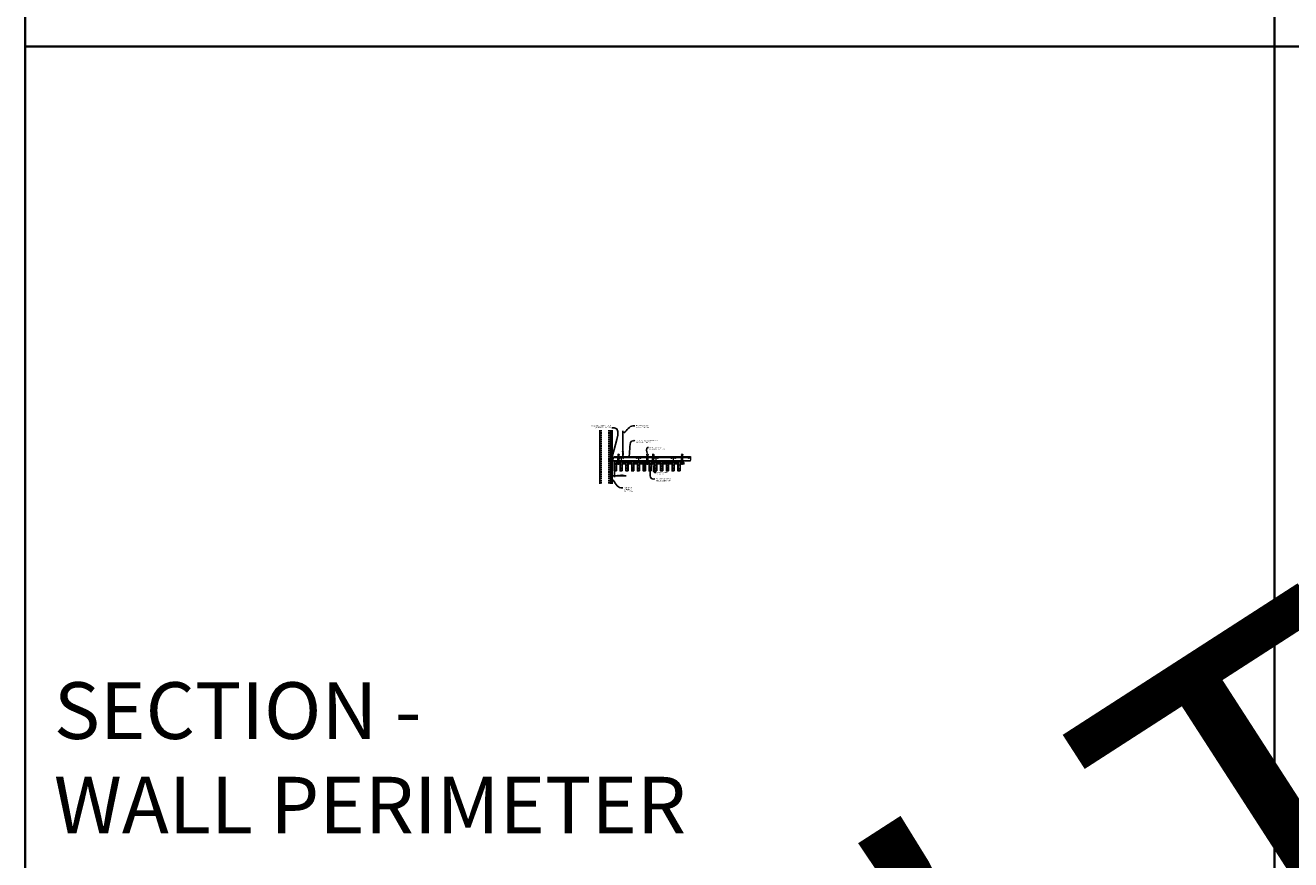
# Model space of a CAD drawing. Units: inches. Extents: x 0 to 3506, y 0 to 1152.
# Drawn here: x 1778 to 2216, y 295 to 583 of the extents above; entities that cross this region are included whole.
import ezdxf
from ezdxf import colors
from ezdxf.entities.mleader import LeaderData, LeaderLine
from ezdxf.enums import TextEntityAlignment as Align
from ezdxf.math import Vec2, Vec3

# ---------------------------------------------------------------- set-up
doc = ezdxf.new("R2010")
doc.units = ezdxf.units.IN
doc.header["$MEASUREMENT"] = 0
doc.header["$PDMODE"] = 3
doc.header["$PDSIZE"] = 0.15625
doc.linetypes.add('HIDDEN', pattern=[0.375, 0.25, -0.125])
doc.layers.get('0').update_dxf_attribs({"lineweight": 25})
for name, color, linetype, lineweight in [('A-WALL', 7, 'Continuous', 25), ('Z-ANNO-DIMS', 1, 'Continuous', 25), ('Z-ANNO-NOTE', 7, 'Continuous', 35), ('Z-CLNG-SUSP', 3, 'Continuous', 18), ('Z-CLNG-TEES', 3, 'Continuous', 18), ('Z-CLNG-WOOD', 5, 'Continuous', 25), ('Z-CLNG-WOOD-PATT', 2, 'Continuous', 15)]:
    doc.layers.add(name, color=color, linetype=linetype, lineweight=lineweight)
doc.layers.add('Z-ANNO-NPLT', color=252, linetype='Continuous', lineweight=35, plot=False)
doc.layers.add('Z-ANNO-RDME', color=252, linetype='Continuous', lineweight=35, plot=False)
doc.styles.add('1-4', font='arial.ttf', dxfattribs={"height": 0.375})
doc.styles.get("Standard").update_dxf_attribs({"font": 'arial.ttf', "height": 0.09375})
doc.dimstyles.new('1-4', dxfattribs={"dimscale": 4, "dimtxt": 0.09375, "dimasz": 0.125, "dimexe": 0.09375, "dimexo": 0.0625, "dimgap": 0.0625, "dimtad": 1, "dimtoh": 1, "dimdec": 5, "dimzin": 3, "dimdsep": 46, "dimlunit": 5, "dimtxsty": '1-4', "dimblk": 'ARCHTICK', "dimcen": 0, "dimdle": 0.09375, "dimclrd": 256, "dimclre": 256, "dimclrt": 256, "dimadec": 1, "dimazin": 0, "dimtfac": 1, "dimtdec": 5, "dimtofl": 0, "dimtmove": 0, "dimatfit": 3, "dimfxl": 0, "dimfrac": 2, "dimtolj": 1, "dimtzin": 0, "dimlwd": -1, "dimlwe": -1, "dimarcsym": 0})
pattern_1 = [(0, (1671.9216, 430.3209), (0, 1), [0, -1]), (0, (1672.0416, 430.1609), (0, 1), [0, -1]), (0, (1671.9916, 429.9209), (0, 1), [0, -1]), (0, (1672.3416, 429.6909), (0, 1), [0, -1]), (0, (1672.3116, 430.0509), (0, 1), [0, -1]), (0, (1672.5816, 430.2909), (0, 1), [0, -1]), (0, (1672.2316, 430.3609), (0, 1), [0, -1]), (0, (1672.6516, 429.9509), (0, 1), [0, -1]), (0, (1672.6016, 429.6309), (0, 1), [0, -1]), (0, (1671.8616, 429.4809), (0, 1), [0, -1]), (0, (1672.0416, 429.6809), (0, 1), [0, -1]), (0, (1672.1816, 429.4909), (0, 1), [0, -1]), (0, (1672.7916, 430.1309), (0, 1), [0, -1]), (0, (1672.4716, 429.8809), (0, 1), [0, -1]), (0, (1672.3916, 430.2109), (0, 1), [0, -1]), (0, (1672.5616, 430.1209), (0, 1), [0, -1]), (0, (1672.2016, 429.8509), (0, 1), [0, -1]), (0, (1672.4816, 430.3909), (0, 1), [0, -1]), (0, (1672.7916, 429.8009), (0, 1), [0, -1]), (0, (1672.7616, 429.5009), (0, 1), [0, -1]), (75.9638, (1672.01165, 430.02094), (-0.99999806, -3.00000055), [0.041231, -4.081875]), (329.0362, (1672.18165, 430.23094), (-2.99999802, 2.00000248), [0.05831, -5.772642]), (338.1986, (1672.47165, 430.00094), (3.00000027, -0.99999991), [0.053852, -5.331313]), (149.0362, (1672.48165, 429.52094), (2.99999802, -2.00000248), [0.05831, -5.772642]), (53.1301, (1672.17165, 429.65094), (2.00000012, 2.99999992), [0.05, -4.95]), (315, (1672.70165, 430.37094), (1.0000003, -2e-16), [0.056569, -1.357645]), (101.3099, (1672.63165, 429.75094), (-0.99999763, 4.00000075), [0.05099, -5.048029]), (323.1301, (1671.89165, 429.79094), (2.99999992, -2.00000012), [0.05, -4.95]), (315, (1672.01165, 430.42094), (1.0000003, -2e-16), [0.042426, -1.371787])]
pattern_2 = [(0, (1659.9216, 430.3209), (0, 1), [0, -1]), (0, (1660.0416, 430.1609), (0, 1), [0, -1]), (0, (1659.9916, 429.9209), (0, 1), [0, -1]), (0, (1660.3416, 429.6909), (0, 1), [0, -1]), (0, (1660.3116, 430.0509), (0, 1), [0, -1]), (0, (1660.5816, 430.2909), (0, 1), [0, -1]), (0, (1660.2316, 430.3609), (0, 1), [0, -1]), (0, (1660.6516, 429.9509), (0, 1), [0, -1]), (0, (1660.6016, 429.6309), (0, 1), [0, -1]), (0, (1659.8616, 429.4809), (0, 1), [0, -1]), (0, (1660.0416, 429.6809), (0, 1), [0, -1]), (0, (1660.1816, 429.4909), (0, 1), [0, -1]), (0, (1660.7916, 430.1309), (0, 1), [0, -1]), (0, (1660.4716, 429.8809), (0, 1), [0, -1]), (0, (1660.3916, 430.2109), (0, 1), [0, -1]), (0, (1660.5616, 430.1209), (0, 1), [0, -1]), (0, (1660.2016, 429.8509), (0, 1), [0, -1]), (0, (1660.4816, 430.3909), (0, 1), [0, -1]), (0, (1660.7916, 429.8009), (0, 1), [0, -1]), (0, (1660.7616, 429.5009), (0, 1), [0, -1]), (75.9638, (1660.01165, 430.02094), (-0.99999806, -3.00000055), [0.041231, -4.081875]), (329.0362, (1660.18165, 430.23094), (-2.99999802, 2.00000248), [0.05831, -5.772642]), (338.1986, (1660.47165, 430.00094), (3.00000027, -0.99999991), [0.053852, -5.331313]), (149.0362, (1660.48165, 429.52094), (2.99999802, -2.00000248), [0.05831, -5.772642]), (53.1301, (1660.17165, 429.65094), (2.00000012, 2.99999992), [0.05, -4.95]), (315, (1660.70165, 430.37094), (1.0000003, -2e-16), [0.056569, -1.357645]), (101.3099, (1660.63165, 429.75094), (-0.99999763, 4.00000075), [0.05099, -5.048029]), (323.1301, (1659.89165, 429.79094), (2.99999992, -2.00000012), [0.05, -4.95]), (315, (1660.01165, 430.42094), (1.0000003, -2e-16), [0.042426, -1.371787])]

# ---------------------------------------------------------------- blocks, each defined once
blk = doc.blocks.new('_ARCHTICK')
at = {"color": 0, "linetype": 'ByBlock', "const_width": 0.15}
blk.add_lwpolyline([(-0.5, -0.5), (0.5, 0.5)], dxfattribs=at)
blk = doc.blocks.new('*D18')
at = {"layer": 'Defpoints', "color": 0}
for p in [(1980.94, 429.15), (1981.69, 429.15), (1981.69, 427.38)]:
    blk.add_point(p, dxfattribs=at)
at = {"layer": 'Z-ANNO-DIMS'}
for p, q in [((1980.94, 428.9), (1980.94, 427)), ((1981.69, 428.9), (1981.69, 427)), ((1980.56, 427.38), (1981.69, 427.38)), ((1981.69, 427.38), (1985.77, 427.38))]:
    blk.add_line(p, q, dxfattribs=at)
at = {"layer": 'Z-ANNO-DIMS', "xscale": 0.5, "yscale": 0.5, "zscale": 0.5, "rotation": 180}
blk.add_blockref('_ARCHTICK', (1980.94, 427.38), dxfattribs=at)
at = {"layer": 'Z-ANNO-DIMS', "xscale": 0.5, "yscale": 0.5, "zscale": 0.5}
blk.add_blockref('_ARCHTICK', (1981.69, 427.38), dxfattribs=at)
at = {"layer": 'Z-ANNO-DIMS', "insert": (1983.98, 427.82), "char_height": 0.375, "attachment_point": 5, "style": '1-4'}
blk.add_mtext('\\A1;3/4" REVEAL', dxfattribs=at)

msp = doc.modelspace()

# ---------------------------------------------------------------- hatches: boundary and pattern name
at = {"layer": 'A-WALL', "lineweight": 15}
h = msp.add_hatch(dxfattribs=at)
h.set_pattern_fill('AR-SAND', color=256, scale=0.333, style=0)
h.set_pattern_definition([(37.5, (1980.34375, 424.6423), (-0.020977, 0.641632), [0, -0.50616, 0, -0.5661, 0, -0.541125]), (7.5, (1980.34375, 424.6423), (0.589336, 0.939775), [0, -0.27306, 0, -0.45621, 0, -0.174825]), (327.5, (1979.93416, 424.6423), (1.03701, 0.001884), [0, -0.1665, 0, -0.5994, 0, -0.78255]), (317.5, (1979.9342, 424.6423), (1.00104, 0.292266), [0, -0.08325, 0, -0.39294, 0, -0.44955])])
h.paths.add_polyline_path([(1980.90625, 443.20481), (1980.34375, 443.20481), (1980.34375, 424.642306), (1980.90625, 424.642306)])
at = {"layer": 'Z-CLNG-WOOD-PATT'}
h = msp.add_hatch(dxfattribs=at)
h.set_pattern_fill('STIP2', color=256, style=0)
h.set_pattern_definition([(0, (1657.9216, 430.2897), (0, 1), [0, -1]), (0, (1658.0416, 430.1297), (0, 1), [0, -1]), (0, (1657.9916, 429.8897), (0, 1), [0, -1]), (0, (1658.3416, 429.6597), (0, 1), [0, -1]), (0, (1658.3116, 430.0197), (0, 1), [0, -1]), (0, (1658.5816, 430.2597), (0, 1), [0, -1]), (0, (1658.2316, 430.3297), (0, 1), [0, -1]), (0, (1658.6516, 429.9197), (0, 1), [0, -1]), (0, (1658.6016, 429.5997), (0, 1), [0, -1]), (0, (1657.8616, 429.4497), (0, 1), [0, -1]), (0, (1658.0416, 429.6497), (0, 1), [0, -1]), (0, (1658.1816, 429.4597), (0, 1), [0, -1]), (0, (1658.7916, 430.0997), (0, 1), [0, -1]), (0, (1658.4716, 429.8497), (0, 1), [0, -1]), (0, (1658.3916, 430.1797), (0, 1), [0, -1]), (0, (1658.5616, 430.0897), (0, 1), [0, -1]), (0, (1658.2016, 429.8197), (0, 1), [0, -1]), (0, (1658.4816, 430.3597), (0, 1), [0, -1]), (0, (1658.7916, 429.7697), (0, 1), [0, -1]), (0, (1658.7616, 429.4697), (0, 1), [0, -1]), (75.9638, (1658.01165, 429.9897), (-0.99999806, -3.00000055), [0.041231, -4.081875]), (329.0362, (1658.18165, 430.1997), (-2.99999802, 2.00000248), [0.05831, -5.772642]), (338.1986, (1658.47165, 429.9697), (3.00000027, -0.99999991), [0.053852, -5.331313]), (149.0362, (1658.48165, 429.4897), (2.99999802, -2.00000248), [0.05831, -5.772642]), (53.1301, (1658.17165, 429.6197), (2.00000012, 2.99999992), [0.05, -4.95]), (315, (1658.70165, 430.3397), (1.0000003, -2e-16), [0.056569, -1.357645]), (101.3099, (1658.63165, 429.7197), (-0.99999763, 4.00000075), [0.05099, -5.048029]), (323.1301, (1657.89165, 429.7597), (2.99999992, -2.00000012), [0.05, -4.95]), (315, (1658.01165, 430.3897), (1.0000003, -2e-16), [0.042426, -1.371787])])
h.paths.add_polyline_path([(1981.71875, 429.152781), (1982.40625, 429.152781), (1982.40625, 432.371531), (1981.71875, 432.371531)])
h = msp.add_hatch(dxfattribs=at)
h.set_pattern_fill('STIP2', color=256, style=0)
h.set_pattern_definition(pattern_2)
h.paths.add_polyline_path([(1983.71875, 429.184031), (1984.40625, 429.184031), (1984.40625, 432.402781), (1983.71875, 432.402781)])
h = msp.add_hatch(dxfattribs=at)
h.set_pattern_fill('STIP2', color=256, style=0)
h.set_pattern_definition(pattern_2)
h.paths.add_polyline_path([(1986.40625, 432.402781), (1985.71875, 432.402781), (1985.71875, 429.184031), (1986.40625, 429.184031)])
h = msp.add_hatch(dxfattribs=at)
h.set_pattern_fill('STIP2', color=256, style=0)
h.set_pattern_definition(pattern_2)
h.paths.add_polyline_path([(1987.71875, 429.184031), (1988.40625, 429.184031), (1988.40625, 432.402781), (1987.71875, 432.402781)])
h = msp.add_hatch(dxfattribs=at)
h.set_pattern_fill('STIP2', color=256, style=0)
h.set_pattern_definition(pattern_2)
h.paths.add_polyline_path([(1989.71875, 429.184031), (1990.40625, 429.184031), (1990.40625, 432.402781), (1989.71875, 432.402781)])
h = msp.add_hatch(dxfattribs=at)
h.set_pattern_fill('STIP2', color=256, style=0)
h.set_pattern_definition(pattern_2)
h.paths.add_polyline_path([(1992.40625, 432.402781), (1991.71875, 432.402781), (1991.71875, 429.184031), (1992.40625, 429.184031)])
h = msp.add_hatch(dxfattribs=at)
h.set_pattern_fill('STIP2', color=256, style=0)
h.set_pattern_definition([(0, (1669.9216, 430.2897), (0, 1), [0, -1]), (0, (1670.0416, 430.1297), (0, 1), [0, -1]), (0, (1669.9916, 429.8897), (0, 1), [0, -1]), (0, (1670.3416, 429.6597), (0, 1), [0, -1]), (0, (1670.3116, 430.0197), (0, 1), [0, -1]), (0, (1670.5816, 430.2597), (0, 1), [0, -1]), (0, (1670.2316, 430.3297), (0, 1), [0, -1]), (0, (1670.6516, 429.9197), (0, 1), [0, -1]), (0, (1670.6016, 429.5997), (0, 1), [0, -1]), (0, (1669.8616, 429.4497), (0, 1), [0, -1]), (0, (1670.0416, 429.6497), (0, 1), [0, -1]), (0, (1670.1816, 429.4597), (0, 1), [0, -1]), (0, (1670.7916, 430.0997), (0, 1), [0, -1]), (0, (1670.4716, 429.8497), (0, 1), [0, -1]), (0, (1670.3916, 430.1797), (0, 1), [0, -1]), (0, (1670.5616, 430.0897), (0, 1), [0, -1]), (0, (1670.2016, 429.8197), (0, 1), [0, -1]), (0, (1670.4816, 430.3597), (0, 1), [0, -1]), (0, (1670.7916, 429.7697), (0, 1), [0, -1]), (0, (1670.7616, 429.4697), (0, 1), [0, -1]), (75.9638, (1670.01165, 429.9897), (-0.99999806, -3.00000055), [0.041231, -4.081875]), (329.0362, (1670.18165, 430.1997), (-2.99999802, 2.00000248), [0.05831, -5.772642]), (338.1986, (1670.47165, 429.9697), (3.00000027, -0.99999991), [0.053852, -5.331313]), (149.0362, (1670.48165, 429.4897), (2.99999802, -2.00000248), [0.05831, -5.772642]), (53.1301, (1670.17165, 429.6197), (2.00000012, 2.99999992), [0.05, -4.95]), (315, (1670.70165, 430.3397), (1.0000003, -2e-16), [0.056569, -1.357645]), (101.3099, (1670.63165, 429.7197), (-0.99999763, 4.00000075), [0.05099, -5.048029]), (323.1301, (1669.89165, 429.7597), (2.99999992, -2.00000012), [0.05, -4.95]), (315, (1670.01165, 430.3897), (1.0000003, -2e-16), [0.042426, -1.371787])])
h.paths.add_polyline_path([(1993.71875, 429.152781), (1994.40625, 429.152781), (1994.40625, 432.371531), (1993.71875, 432.371531)])
h = msp.add_hatch(dxfattribs=at)
h.set_pattern_fill('STIP2', color=256, style=0)
h.set_pattern_definition(pattern_1)
h.paths.add_polyline_path([(1995.71875, 429.184031), (1996.40625, 429.184031), (1996.40625, 432.402781), (1995.71875, 432.402781)])
h = msp.add_hatch(dxfattribs=at)
h.set_pattern_fill('STIP2', color=256, style=0)
h.set_pattern_definition(pattern_1)
h.paths.add_polyline_path([(1998.40625, 432.402781), (1997.71875, 432.402781), (1997.71875, 429.184031), (1998.40625, 429.184031)])
h = msp.add_hatch(dxfattribs=at)
h.set_pattern_fill('STIP2', color=256, style=0)
h.set_pattern_definition(pattern_1)
h.paths.add_polyline_path([(1999.71875, 429.184031), (2000.40625, 429.184031), (2000.40625, 432.402781), (1999.71875, 432.402781)])
h = msp.add_hatch(dxfattribs=at)
h.set_pattern_fill('STIP2', color=256, style=0)
h.set_pattern_definition(pattern_1)
h.paths.add_polyline_path([(2001.71875, 429.184031), (2002.40625, 429.184031), (2002.40625, 432.402781), (2001.71875, 432.402781)])
h = msp.add_hatch(dxfattribs=at)
h.set_pattern_fill('STIP2', color=256, style=0)
h.set_pattern_definition(pattern_1)
h.paths.add_polyline_path([(2004.40625, 432.402781), (2003.71875, 432.402781), (2003.71875, 429.184031), (2004.40625, 429.184031)])

# ---------------------------------------------------------------- linework, layer by layer
at = {"layer": 'A-WALL'}
msp.add_line((1976.6875, 443.23606), (1976.6875, 424.611056), dxfattribs=at)
at = {"layer": 'A-WALL', "linetype": 'HIDDEN', "ltscale": 2}
for p, q in [((1977.1875, 443.23606), (1977.1875, 424.611056)), ((1979.8125, 443.23606), (1979.8125, 424.611056))]:
    msp.add_line(p, q, dxfattribs=at)
at = {"layer": 'A-WALL'}
for points in [[(1980.3125, 424.611056), (1980.3125, 443.23606)], [(1980.34375, 424.611056), (1980.34375, 443.23606)], [(1980.90625, 443.23606), (1980.90625, 424.611056)], [(1980.9375, 443.23606), (1980.9375, 424.611056)]]:
    msp.add_lwpolyline(points, dxfattribs=at)
at = {"layer": 'Z-ANNO-NPLT'}
for p, q in [((2210, 1152), (2210, 0)), ((3506, 576), (1778, 576))]:
    msp.add_line(p, q, dxfattribs=at)
msp.add_lwpolyline([(3506, 1152), (1778, 1152), (1778, 0), (3506, 0)], close=True, dxfattribs=at)
at = {"layer": 'Z-CLNG-SUSP'}
for p, q in [((1984.643489, 435.732663), (1984.643489, 442.98606)), ((1984.748089, 435.797691), (1984.748089, 442.98606)), ((1984.561735, 435.681838), (1984.748089, 435.797691)), ((1984.561735, 435.421838), (1984.748089, 435.537691)), ((1984.561735, 435.161838), (1984.748089, 435.277691)), ((1984.561735, 434.901838), (1984.748089, 435.017691)), ((1984.643489, 435.807658), (1984.564877, 435.853421)), ((1984.643489, 435.547658), (1984.564877, 435.593421)), ((1984.643489, 435.287658), (1984.564877, 435.333421)), ((1984.643489, 435.027658), (1984.564877, 435.073421)), ((1984.643489, 434.767658), (1984.564877, 434.813421)), ((1984.643489, 435.927109), (1984.619554, 435.94256)), ((1984.643489, 435.609497), (1984.828002, 435.724206)), ((1984.643489, 435.472663), (1984.643489, 435.609497)), ((1984.643489, 435.349497), (1984.828002, 435.464206)), ((1984.643489, 435.212663), (1984.643489, 435.349497)), ((1984.643489, 435.089497), (1984.828002, 435.204206)), ((1984.643489, 434.952663), (1984.643489, 435.089497)), ((1984.643489, 434.829497), (1984.828002, 434.944206)), ((1984.643489, 433.506437), (1984.643489, 434.829497)), ((1984.676619, 434.671605), (1984.748089, 434.749064)), ((1984.748089, 435.859584), (1984.8267, 435.813822)), ((1984.748089, 435.537691), (1984.748089, 435.674525)), ((1984.748089, 435.599584), (1984.8267, 435.553822)), ((1984.748089, 435.277691), (1984.748089, 435.414525)), ((1984.748089, 435.339584), (1984.8267, 435.293822)), ((1984.748089, 435.017691), (1984.748089, 435.154525)), ((1984.748089, 435.079584), (1984.8267, 435.033822)), ((1984.748089, 434.749064), (1984.748089, 434.894525)), ((1984.748089, 434.819584), (1984.8267, 434.773822)), ((1984.748089, 433.506437), (1984.748089, 434.545957)), ((1984.781219, 434.630721), (1984.838827, 434.693157)), ((1979.84375, 433.134031), (1979.89375, 432.984031)), ((1979.94375, 433.134031), (1979.99375, 432.984031)), ((1980.04375, 433.134031), (1980.09375, 432.984031)), ((1980.14375, 433.134031), (1980.19375, 432.984031)), ((1980.24375, 433.134031), (1980.29375, 432.984031)), ((1980.34375, 433.134031), (1980.39375, 432.984031)), ((1980.44375, 433.134031), (1980.49375, 432.984031)), ((1980.54375, 433.134031), (1980.59375, 432.984031)), ((1980.64375, 433.134031), (1980.69375, 432.984031))]:
    msp.add_line(p, q, dxfattribs=at)
for points in [[(1980.95875, 433.221531), (1980.96875, 433.221531), (1980.96875, 432.896531), (1980.95875, 432.896531)], [(1980.76875, 433.014031), (1979.90625, 433.014031), (1979.71875, 433.059031), (1979.90625, 433.104031), (1980.76875, 433.104031)], [(1983, 432.715281), (1983.125, 432.715281)], [(1993, 432.731325), (1993.125, 432.731325)], [(1995, 432.715281), (1995.125, 432.715281)], [(2005, 432.715281), (2005.125, 432.715281)]]:
    msp.add_lwpolyline(points, dxfattribs=at)
for points in [[(1982.940125, 433.402781), (1983.184875, 433.402781), (1983.25, 433.337656), (1983.25, 431.372779), (1982.875, 431.372779), (1982.875, 433.337656)], [(1992.940125, 433.418825), (1993.184875, 433.418825), (1993.25, 433.3537), (1993.25, 431.388823), (1992.875, 431.388823), (1992.875, 433.3537)], [(1994.940125, 433.402781), (1995.184875, 433.402781), (1995.25, 433.337656), (1995.25, 431.372779), (1994.875, 431.372779), (1994.875, 433.337656)], [(2004.940125, 433.402781), (2005.184875, 433.402781), (2005.25, 433.337656), (2005.25, 431.372779), (2004.875, 431.372779), (2004.875, 433.337656)], [(1983.125, 432.680875), (1983.125, 432.870059), (1983, 432.870059), (1983, 432.680875)], [(1993.125, 432.69692), (1993.125, 432.886103), (1993, 432.886103), (1993, 432.69692)], [(1995.125, 432.680875), (1995.125, 432.870059), (1995, 432.870059), (1995, 432.680875)], [(2005.125, 432.680875), (2005.125, 432.870059), (2005, 432.870059), (2005, 432.680875)]]:
    msp.add_lwpolyline(points, close=True, dxfattribs=at)
msp.add_circle((1984.591189, 435.89862), 0.0523, dxfattribs=at)
for centre, radius, start, end in [((1984.591189, 435.63862), 0.0523, 119.46249093, 239.79504408), ((1984.591189, 435.37862), 0.0523, 119.46249093, 239.79504408), ((1984.591189, 435.11862), 0.0523, 119.46249093, 239.79504408), ((1984.591189, 434.85862), 0.0523, 119.46249093, 239.79504408), ((1984.768489, 434.58684), 0.125, 137.30326429, 180), ((1984.695789, 433.527781), 0.056488, 202.20086243, 337.79913757), ((1984.873089, 434.545957), 0.125, 137.30326429, 180), ((1984.800389, 435.768622), 0.0523, 301.86860697, 59.79504408), ((1984.800389, 435.508622), 0.0523, 301.86860697, 59.79504408), ((1984.800389, 435.248622), 0.0523, 301.86860697, 59.79504408), ((1984.800389, 434.988622), 0.0523, 301.86860697, 59.79504408), ((1984.800389, 434.728622), 0.0523, 317.30326429, 59.79504408)]:
    msp.add_arc(centre, radius, start, end, dxfattribs=at)
msp.add_ellipse((1980.76875, 433.221531), major_axis=(0.19, 0), ratio=0.6184210526, start_param=4.7123889804, end_param=6.2831853072, dxfattribs=at)
for centre in [(1983.0625, 433.182473), (1993.0625, 433.198517), (1995.0625, 433.182473), (2005.0625, 433.182473)]:
    msp.add_ellipse(centre, major_axis=(0.075, 0), ratio=0.765120083, dxfattribs=at)
at = {"layer": 'Z-CLNG-SUSP', "extrusion": (0, 0, -1)}
msp.add_ellipse((1980.76875, 432.896531), major_axis=(0.19, 0), ratio=0.6184210526, start_param=4.7123889804, end_param=6.2831853072, dxfattribs=at)
at = {"layer": 'Z-CLNG-SUSP'}
for points, knots in [([(1982.955457, 433.402781), (1982.955711, 433.413147), (1982.960318, 433.48469), (1983.044431, 433.651797), (1983.12066, 434.12465), (1982.80046, 435.082495), (1983.474649, 434.884037), (1983.336291, 434.496989), (1983.213247, 434.152781)], [1.9366417332, 1.9366417332, 1.9366417332, 1.9366417332, 1.9617810015, 2.1147524242, 2.5299435938, 3.5240110081, 3.6237221458, 4.4248796225, 4.4248796225, 4.4248796225, 4.4248796225]), ([(1983.150183, 433.672469), (1983.048327, 433.685071), (1982.864218, 433.707849), (1983.239349, 433.641395), (1982.835663, 433.685506), (1983.255761, 433.621013), (1982.83512, 433.673762), (1983.22955, 433.602679), (1982.817445, 433.6556), (1983.198109, 433.584935), (1983.241624, 433.412273), (1983.188428, 433.274852), (1983.060411, 433.143222), (1983.012135, 433.183159), (1982.996489, 433.209713)], [0, 0, 0, 0, 0.171243355, 0.3095288688, 0.4509624221, 0.5947769079, 0.7380958798, 0.8788025151, 1.0120078621, 1.2415634025, 1.3431448664, 1.5453729309, 1.6803350585, 1.7730895509, 1.7730895509, 1.7730895509, 1.7730895509]), ([(1992.955457, 433.418825), (1992.955711, 433.429192), (1992.960318, 433.500735), (1993.044431, 433.667842), (1993.12066, 434.140694), (1992.80046, 435.098539), (1993.474649, 434.900082), (1993.336291, 434.513034), (1993.213247, 434.168825)], [1.9366417332, 1.9366417332, 1.9366417332, 1.9366417332, 1.9617810015, 2.1147524242, 2.5299435938, 3.5240110081, 3.6237221458, 4.4248796225, 4.4248796225, 4.4248796225, 4.4248796225]), ([(1993.150183, 433.688513), (1993.048327, 433.701115), (1992.864218, 433.723893), (1993.239349, 433.657439), (1992.835663, 433.701551), (1993.255761, 433.637058), (1992.83512, 433.689807), (1993.22955, 433.618723), (1992.817445, 433.671645), (1993.198109, 433.60098), (1993.241624, 433.428317), (1993.188428, 433.290896), (1993.060411, 433.159267), (1993.012135, 433.199204), (1992.996489, 433.225758)], [0, 0, 0, 0, 0.171243355, 0.3095288688, 0.4509624221, 0.5947769079, 0.7380958798, 0.8788025151, 1.0120078621, 1.2415634025, 1.3431448664, 1.5453729309, 1.6803350585, 1.7730895509, 1.7730895509, 1.7730895509, 1.7730895509]), ([(1994.955457, 433.402781), (1994.955711, 433.413147), (1994.960318, 433.48469), (1995.044431, 433.651797), (1995.12066, 434.12465), (1994.80046, 435.082495), (1995.474649, 434.884037), (1995.336291, 434.496989), (1995.213247, 434.152781)], [1.9366417332, 1.9366417332, 1.9366417332, 1.9366417332, 1.9617810015, 2.1147524242, 2.5299435938, 3.5240110081, 3.6237221458, 4.4248796225, 4.4248796225, 4.4248796225, 4.4248796225]), ([(1995.150183, 433.672469), (1995.048327, 433.685071), (1994.864218, 433.707849), (1995.239349, 433.641395), (1994.835663, 433.685506), (1995.255761, 433.621013), (1994.83512, 433.673762), (1995.22955, 433.602679), (1994.817445, 433.6556), (1995.198109, 433.584935), (1995.241624, 433.412273), (1995.188428, 433.274852), (1995.060411, 433.143222), (1995.012135, 433.183159), (1994.996489, 433.209713)], [0, 0, 0, 0, 0.171243355, 0.3095288688, 0.4509624221, 0.5947769079, 0.7380958798, 0.8788025151, 1.0120078621, 1.2415634025, 1.3431448664, 1.5453729309, 1.6803350585, 1.7730895509, 1.7730895509, 1.7730895509, 1.7730895509]), ([(2004.955457, 433.402781), (2004.955711, 433.413147), (2004.960318, 433.48469), (2005.044431, 433.651797), (2005.12066, 434.12465), (2004.80046, 435.082495), (2005.474649, 434.884037), (2005.336291, 434.496989), (2005.213247, 434.152781)], [1.9366417332, 1.9366417332, 1.9366417332, 1.9366417332, 1.9617810015, 2.1147524242, 2.5299435938, 3.5240110081, 3.6237221458, 4.4248796225, 4.4248796225, 4.4248796225, 4.4248796225]), ([(2005.150183, 433.672469), (2005.048327, 433.685071), (2004.864218, 433.707849), (2005.239349, 433.641395), (2004.835663, 433.685506), (2005.255761, 433.621013), (2004.83512, 433.673762), (2005.22955, 433.602679), (2004.817445, 433.6556), (2005.198109, 433.584935), (2005.241624, 433.412273), (2005.188428, 433.274852), (2005.060411, 433.143222), (2005.012135, 433.183159), (2004.996489, 433.209713)], [0, 0, 0, 0, 0.171243355, 0.3095288688, 0.4509624221, 0.5947769079, 0.7380958798, 0.8788025151, 1.0120078621, 1.2415634025, 1.3431448664, 1.5453729309, 1.6803350585, 1.7730895509, 1.7730895509, 1.7730895509, 1.7730895509])]:
    msp.add_open_spline(points, degree=3, knots=knots, dxfattribs=at)
at = {"layer": 'Z-CLNG-TEES'}
for p, q in [((1981.468881, 433.746531), (1984.643489, 433.746531)), ((1981.616744, 434.152781), (1984.643489, 434.152781)), ((1984.748089, 434.152781), (2008.070789, 434.152781)), ((1984.748089, 433.746531), (2008.070789, 433.746531)), ((2008.070789, 434.152781), (2008.070789, 433.527781)), ((1981.070789, 432.652781), (2008.070789, 432.652781)), ((1981.093537, 432.715281), (2008.070789, 432.715281)), ((2008.070789, 432.652781), (2008.070789, 432.902781))]:
    msp.add_line(p, q, dxfattribs=at)
msp.add_lwpolyline([(1981.78125, 432.652781), (1980.9375, 432.652781), (1980.9375, 433.496531, -1.3032253728), (1980.995813, 433.480906), (1980.96875, 433.434031), (1980.96875, 432.684031), (1981.71875, 432.684031), (1981.765625, 432.711094, -1.3032253728)], format="xyb", close=True, dxfattribs=at)
for points in [[(1981.070789, 432.652781), (1981.616744, 434.152781)], [(2008.070789, 433.527781), (2008.008289, 433.527781), (2008.008289, 432.902781), (2008.070789, 432.902781)]]:
    msp.add_lwpolyline(points, dxfattribs=at)
for points in [[(1984.008289, 432.902781), (1984.133289, 432.902781), (1984.133289, 433.527781), (1984.008289, 433.527781)], [(1990.008289, 432.902781), (1990.133289, 432.902781), (1990.133289, 433.527781), (1990.008289, 433.527781)], [(1996.008289, 432.902781), (1996.133289, 432.902781), (1996.133289, 433.527781), (1996.008289, 433.527781)], [(2002.008289, 432.902781), (2002.133289, 432.902781), (2002.133289, 433.527781), (2002.008289, 433.527781)]]:
    msp.add_lwpolyline(points, close=True, dxfattribs=at)
for centre in [(1983.445789, 433.527781), (1989.445789, 433.527781), (1990.695789, 433.527781), (1995.445789, 433.527781), (1996.695789, 433.527781), (2001.445789, 433.527781), (2002.695789, 433.527781), (2007.445789, 433.527781)]:
    msp.add_circle(centre, 0.125, dxfattribs=at)
msp.add_arc((1984.695789, 433.527781), 0.125, 114.73361394, 65.26638605, dxfattribs=at)
at = {"layer": 'Z-CLNG-WOOD'}
for p, q in [((1981.6875, 429.184031), (1982.4375, 429.184031)), ((1981.71875, 432.402781), (1981.71875, 429.184031)), ((1982.40625, 429.184031), (1982.40625, 432.402781)), ((1983.6875, 429.184031), (1984.4375, 429.184031)), ((1983.71875, 432.402781), (1983.71875, 429.184031)), ((1984.40625, 429.184031), (1984.40625, 432.402781)), ((1985.6875, 429.184031), (1986.4375, 429.184031)), ((1985.71875, 432.402781), (1985.71875, 429.184031)), ((1986.40625, 429.184031), (1986.40625, 432.402781)), ((1987.6875, 429.184031), (1988.4375, 429.184031)), ((1987.71875, 432.402781), (1987.71875, 429.184031)), ((1988.40625, 429.184031), (1988.40625, 432.402781)), ((1989.6875, 429.184031), (1990.4375, 429.184031)), ((1989.71875, 432.402781), (1989.71875, 429.184031)), ((1990.40625, 429.184031), (1990.40625, 432.402781)), ((1991.6875, 429.184031), (1992.4375, 429.184031)), ((1991.71875, 432.402781), (1991.71875, 429.184031)), ((1992.40625, 429.184031), (1992.40625, 432.402781)), ((1993.6875, 429.184031), (1994.4375, 429.184031)), ((1993.71875, 432.402781), (1993.71875, 429.184031)), ((1994.40625, 429.184031), (1994.40625, 432.402781)), ((1995.6875, 429.184031), (1996.4375, 429.184031)), ((1995.71875, 432.402781), (1995.71875, 429.184031)), ((1996.40625, 429.184031), (1996.40625, 432.402781)), ((1997.6875, 429.184031), (1998.4375, 429.184031)), ((1997.71875, 432.402781), (1997.71875, 429.184031)), ((1998.40625, 429.184031), (1998.40625, 432.402781)), ((1999.6875, 429.184031), (2000.4375, 429.184031)), ((1999.71875, 432.402781), (1999.71875, 429.184031)), ((2000.40625, 429.184031), (2000.40625, 432.402781)), ((2001.6875, 429.184031), (2002.4375, 429.184031)), ((2001.71875, 432.402781), (2001.71875, 429.184031)), ((2002.40625, 429.184031), (2002.40625, 432.402781)), ((2003.6875, 429.184031), (2004.4375, 429.184031)), ((2003.71875, 432.402781), (2003.71875, 429.184031)), ((2004.40625, 429.184031), (2004.40625, 432.402781))]:
    msp.add_line(p, q, dxfattribs=at)
for points in [[(1982.4375, 429.152781), (1982.4375, 432.402781), (1981.6875, 432.402781), (1981.6875, 429.152781)], [(1984.4375, 429.152781), (1984.4375, 432.402781), (1983.6875, 432.402781), (1983.6875, 429.152781)], [(1986.4375, 429.152781), (1986.4375, 432.402781), (1985.6875, 432.402781), (1985.6875, 429.152781)], [(1988.4375, 429.152781), (1988.4375, 432.402781), (1987.6875, 432.402781), (1987.6875, 429.152781)], [(1990.4375, 429.152781), (1990.4375, 432.402781), (1989.6875, 432.402781), (1989.6875, 429.152781)], [(1992.4375, 429.152781), (1992.4375, 432.402781), (1991.6875, 432.402781), (1991.6875, 429.152781)], [(1994.4375, 429.152781), (1994.4375, 432.402781), (1993.6875, 432.402781), (1993.6875, 429.152781)], [(1996.4375, 429.152781), (1996.4375, 432.402781), (1995.6875, 432.402781), (1995.6875, 429.152781)], [(1998.4375, 429.152781), (1998.4375, 432.402781), (1997.6875, 432.402781), (1997.6875, 429.152781)], [(2000.4375, 429.152781), (2000.4375, 432.402781), (1999.6875, 432.402781), (1999.6875, 429.152781)], [(2002.4375, 429.152781), (2002.4375, 432.402781), (2001.6875, 432.402781), (2001.6875, 429.152781)], [(2004.4375, 429.152781), (2004.4375, 432.402781), (2003.6875, 432.402781), (2003.6875, 429.152781)]]:
    msp.add_lwpolyline(points, close=True, dxfattribs=at)
for points in [[(1982.875, 432.027781), (1982.4375, 432.027781)], [(1982.4375, 431.527781), (1982.875, 431.527781)], [(1983.6875, 432.027781), (1983.25, 432.027781)], [(1983.25, 431.527781), (1983.6875, 431.527781)], [(1985.6875, 432.027781), (1984.4375, 432.027781)], [(1984.4375, 431.527781), (1985.6875, 431.527781)], [(1987.6875, 432.027781), (1986.4375, 432.027781)], [(1986.4375, 431.527781), (1987.6875, 431.527781)], [(1989.6875, 432.027781), (1988.4375, 432.027781)], [(1988.4375, 431.527781), (1989.6875, 431.527781)], [(1991.6875, 432.027781), (1990.4375, 432.027781)], [(1990.4375, 431.527781), (1991.6875, 431.527781)], [(1992.875, 432.027781), (1992.4375, 432.027781)], [(1992.4375, 431.527781), (1992.875, 431.527781)], [(1993.25, 431.527781), (1993.6875, 431.527781), (1993.6875, 432.027781), (1993.25, 432.027781)], [(1994.875, 432.027781), (1994.4375, 432.027781)], [(1994.4375, 431.527781), (1994.875, 431.527781)], [(1995.6875, 432.027781), (1995.25, 432.027781)], [(1995.25, 431.527781), (1995.6875, 431.527781)], [(1997.6875, 432.027781), (1996.4375, 432.027781)], [(1996.4375, 431.527781), (1997.6875, 431.527781)], [(1999.6875, 432.027781), (1998.4375, 432.027781)], [(1998.4375, 431.527781), (1999.6875, 431.527781)], [(2001.6875, 432.027781), (2000.4375, 432.027781)], [(2000.4375, 431.527781), (2001.6875, 431.527781)], [(2003.6875, 432.027781), (2002.4375, 432.027781)], [(2002.4375, 431.527781), (2003.6875, 431.527781)], [(2004.875, 432.027781), (2004.4375, 432.027781)], [(2004.4375, 431.527781), (2004.875, 431.527781)], [(2005.25, 431.527781), (2005.75, 431.527781), (2005.75, 432.027781), (2005.25, 432.027781)]]:
    msp.add_lwpolyline(points, dxfattribs=at)

# ---------------------------------------------------------------- texts
at = {"layer": 'Z-ANNO-NPLT'}
msp.add_text('3/4" THICK MEMBERS', height=132, rotation=32.82587975, dxfattribs=at).set_placement((1799.121241, 120.038054), align=Align.TOP_LEFT)
at = {"layer": 'Z-ANNO-RDME', "insert": (1787.875309, 297.58251), "char_height": 19.61711113, "width": 412.22692483, "attachment_point": 7}
msp.add_mtext('SECTION -\\PWALL PERIMETER', dxfattribs=at)

# ---------------------------------------------------------------- dimensions: what is measured, and where the dimension line sits
at = {"layer": 'Z-ANNO-DIMS'}
dim = msp.add_linear_dim(base=(1981.6875, 427.379642), p1=(1980.9375, 429.152781), p2=(1981.6875, 429.152781), text='<> REVEAL', dimstyle='1-4', override={"dimlunit": 4, "dimpost": ''}, dxfattribs=at)
dim.commit()
dim.dimension.update_dxf_attribs({"geometry": '*D18', "text_midpoint": (1983.98073, 427.823665)})

# ---------------------------------------------------------------- leaders
at = {"layer": 'Z-ANNO-NOTE'}
ml = msp.add_multileader_mtext('Standard', dxfattribs=at)
ml.set_content('WALL ANGLE AND FASTENER \\P(BY SUBCONTRACTOR)', color=256, style='1-4')
ml.set_leader_properties()
ml.build(insert=Vec2(0, 0))
ml.multileader.update_dxf_attribs({"leader_type": 2, "text_right_attachment_type": 3, "dogleg_length": 0.36, "arrow_head_size": 0.375, "scale": 4})
ctx = ml.context
ctx.base_point, ctx.scale, ctx.char_height, ctx.arrow_head_size, ctx.landing_gap_size, ctx.plane_origin = Vec3(1972.621205, 444.708141), 4, 0.375, 0.375, 0.36, Vec3(1980.975969, 440.195583)
ctx.right_attachment, ctx.text_align_type = 3, 2
notes = []
notes.append((ctx, [(1, (1, 1, 0), (1982.307808, 444.070095), (-1, 0), 1.44, [(0, [(1980.96875, 433.059031), (1981.581846, 444.060078)], 0, [])])]))
ctx.mtext.insert, ctx.mtext.alignment, ctx.mtext.flow_direction = Vec3(1980.507808, 444.950766), 3, 5
ml = msp.add_multileader_mtext('Standard', dxfattribs=at)
ml.set_content('HANGER WIRE (BY\\PSUBCONTRACTOR)', color=256, style='1-4')
ml.set_leader_properties()
ml.build(insert=Vec2(0, 0))
ml.multileader.update_dxf_attribs({"leader_type": 2, "text_right_attachment_type": 3, "dogleg_length": 0.36, "arrow_head_size": 0.375, "scale": 4})
ctx = ml.context
ctx.base_point, ctx.scale, ctx.char_height, ctx.arrow_head_size, ctx.landing_gap_size, ctx.plane_origin = Vec3(1988.789852, 444.761786), 4, 0.375, 0.375, 0.36, Vec3(1984.71335, 442.095725)
ctx.right_attachment = 3
notes.append((ctx, [(0, (1, 1, 0), (1987.349852, 444.761786), (1, 0), 1.44, [(0, [(1984.71335, 442.095725), (1988.189693, 444.761786)], 0, [])])]))
ctx.mtext.insert, ctx.mtext.flow_direction = Vec3(1989.149852, 445.00441), 5
ml = msp.add_multileader_mtext('Standard', dxfattribs=at)
ml.set_content('15/16" HD T-BAR MAINRUNNER\\P(BY SUBCONTRACTOR)', color=256, style='1-4')
ml.set_leader_properties()
ml.build(insert=Vec2(0, 0))
ml.multileader.update_dxf_attribs({"leader_type": 2, "text_right_attachment_type": 3, "dogleg_length": 0.36, "arrow_head_size": 0.375, "scale": 4})
ctx = ml.context
ctx.base_point, ctx.scale, ctx.char_height, ctx.arrow_head_size, ctx.landing_gap_size, ctx.plane_origin = Vec3(1988.789852, 439.585556), 4, 0.375, 0.375, 0.36, Vec3(1984.71335, 436.919495)
ctx.right_attachment = 3
notes.append((ctx, [(0, (1, 1, 0), (1987.349852, 439.585556), (1, 0), 1.44, [(0, [(1986.698994, 434.002774), (1988.189693, 439.585556)], 0, [])])]))
ctx.mtext.insert, ctx.mtext.flow_direction = Vec3(1989.149852, 439.828181), 5
ml = msp.add_multileader_mtext('Standard', dxfattribs=at)
ml.set_content('SAFETY WIRE (TYP;\\PBY SUBCONTRACTOR)', color=256, style='1-4')
ml.set_leader_properties()
ml.build(insert=Vec2(0, 0))
ml.multileader.update_dxf_attribs({"leader_type": 2, "text_right_attachment_type": 3, "dogleg_length": 0.36, "arrow_head_size": 0.375, "scale": 4})
ctx = ml.context
ctx.base_point, ctx.scale, ctx.char_height, ctx.arrow_head_size, ctx.landing_gap_size, ctx.plane_origin = Vec3(1993.551018, 437.209407), 4, 0.375, 0.375, 0.36, Vec3(1989.474515, 434.543346)
ctx.right_attachment = 3
notes.append((ctx, [(0, (1, 1, 0), (1992.111018, 437.209407), (1, 0), 1.44, [(0, [(1992.968652, 434.85883), (1993.101348, 437.143347)], 0, [])])]))
ctx.mtext.insert, ctx.mtext.flow_direction = Vec3(1993.911018, 437.452031), 5
ml = msp.add_multileader_mtext('Standard', dxfattribs=at)
ml.set_content('9WOOD DOWEL WOOD\\PGRILLE CEILING (TYP) ', color=256, style='1-4')
ml.set_leader_properties()
ml.build(insert=Vec2(0, 0))
ml.multileader.update_dxf_attribs({"leader_type": 2, "text_right_attachment_type": 3, "dogleg_length": 0.36, "arrow_head_size": 0.375, "scale": 4})
ctx = ml.context
ctx.base_point, ctx.scale, ctx.char_height, ctx.arrow_head_size, ctx.landing_gap_size, ctx.plane_origin = Vec3(1995.732666, 426.334792), 4, 0.375, 0.375, 0.36, Vec3(1991.656164, 425.710159)
ctx.right_attachment = 3
notes.append((ctx, [(0, (1, 1, 0), (1994.292666, 426.334792), (1, 0), 1.44, [(0, [(1993.967057, 430.820431), (1994.742274, 426.386695)], 0, [])])]))
ctx.mtext.insert, ctx.mtext.flow_direction = Vec3(1996.092666, 426.577416), 5
ml = msp.add_multileader_mtext('Standard', dxfattribs=at)
ml.set_content('9WOOD DOWEL \\PCLIP (TYP)', color=256, style='1-4')
ml.set_leader_properties()
ml.build(insert=Vec2(0, 0))
ml.multileader.update_dxf_attribs({"leader_type": 2, "text_right_attachment_type": 3, "dogleg_length": 0.36, "arrow_head_size": 0.375, "scale": 4})
ctx = ml.context
ctx.base_point, ctx.scale, ctx.char_height, ctx.arrow_head_size, ctx.landing_gap_size, ctx.plane_origin = Vec3(1996.153949, 428.565961), 4, 0.375, 0.375, 0.36, Vec3(1988.693198, 434.227977)
ctx.right_attachment = 3
notes.append((ctx, [(0, (1, 1, 0), (1994.713949, 428.565961), (1, 0), 1.44, [(0, [(1995.0625, 431.372779), (1995.632646, 428.600157)], 0, [])])]))
ctx.mtext.insert, ctx.mtext.flow_direction = Vec3(1996.513949, 428.808586), 5
ml = msp.add_multileader_mtext('Standard', dxfattribs=at)
ml.set_content('PERIMETER\\PCONDITION\\P(BY OTHERS)', color=256, style='1-4')
ml.set_leader_properties()
ml.build(insert=Vec2(0, 0))
ml.multileader.update_dxf_attribs({"leader_type": 2, "text_right_attachment_type": 3, "dogleg_length": 0.36, "arrow_head_size": 0.375, "scale": 4})
ctx = ml.context
ctx.base_point, ctx.scale, ctx.char_height, ctx.arrow_head_size, ctx.landing_gap_size, ctx.plane_origin = Vec3(1984.63079, 423.26604), 4, 0.375, 0.375, 0.36, Vec3(1980.554288, 420.599979)
ctx.right_attachment = 3
notes.append((ctx, [(0, (1, 1, 0), (1983.19079, 423.26604), (1, 0), 1.44, [(0, [(1980.58976, 426.595795), (1984.030631, 423.26604)], 0, [])])]))
ctx.mtext.insert, ctx.mtext.flow_direction = Vec3(1984.99079, 423.508664), 5
for ctx, leaders in notes:
    for number, flags, end, landing, length, lines in leaders:
        leader = LeaderData()
        leader.index, (leader.has_last_leader_line, leader.has_dogleg_vector, leader.attachment_direction) = number, flags
        leader.last_leader_point, leader.dogleg_vector, leader.dogleg_length = Vec3(end), Vec3(landing), length
        for number, points, colour, breaks in lines:
            line = LeaderLine()
            line.index, line.vertices, line.color, line.breaks = number, Vec3.list(points), colors.encode_raw_color(colour), breaks
            leader.lines.append(line)
        ctx.leaders.append(leader)

doc.saveas('drawing.dxf')
